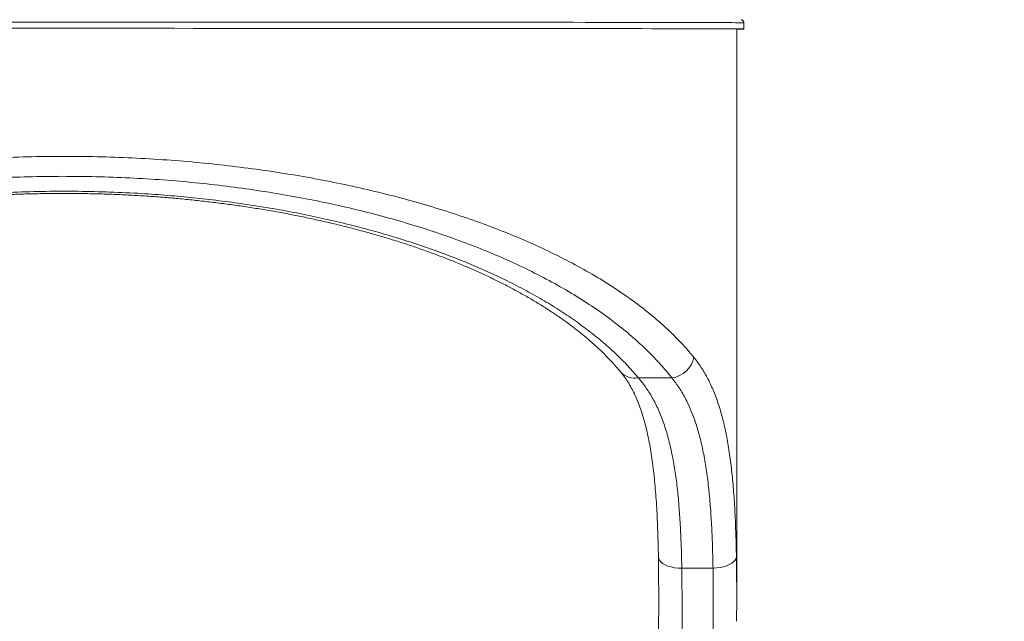
# Model space of a CAD drawing. Units: millimetres. Extents: x -8407 to 2538, y -7284 to 4535.
# Drawn here: x -1078 to -446, y -3993 to -3607 of the extents above; entities that cross this region are included whole.
import ezdxf

# ---------------------------------------------------------------- set-up
doc = ezdxf.new("R2010")
doc.units = ezdxf.units.MM
doc.header["$PDSIZE"] = -1
doc.layers.add('QUOTE', color=212, linetype='Continuous', lineweight=18)
doc.dimstyles.new('2011', dxfattribs={"dimtxt": 120, "dimasz": 100, "dimexe": 6, "dimexo": 10, "dimgap": 15, "dimtad": 1, "dimtxsty": 'Standard', "dimcen": 5, "dimadec": 0, "dimazin": 0, "dimtfac": 1, "dimtmove": 0, "dimatfit": 3, "dimfxl": 0, "dimarcsym": 0})

# ---------------------------------------------------------------- blocks, each defined once
blk = doc.blocks.new('*D14')
at = {"color": 0, "linetype": 'ByBlock', "lineweight": -2}
for p, q in [((-1665.36, -2758.75), (2527.14, -2758.75)), ((2521.14, -2858.75), (2521.14, -6462.83)), ((-1018.83, -6562.83), (2527.14, -6562.83))]:
    blk.add_line(p, q, dxfattribs=at)
at = {"color": 0, "linetype": 'ByBlock'}
for points in [[(2521.14, -2758.75), (2504.47, -2858.75), (2537.8, -2858.75)], [(2521.14, -6562.83), (2504.47, -6462.83), (2537.8, -6462.83)]]:
    blk.add_solid(points, dxfattribs=at)
at = {"layer": 'DEFPOINTS', "color": 0, "linetype": 'ByBlock'}
for p in [(-1675.36, -2758.75), (-1028.83, -6562.83)]:
    blk.add_point(p, dxfattribs=at)
at = {"color": 0, "linetype": 'ByBlock', "insert": (2446.14, -4660.79), "char_height": 120, "attachment_point": 5, "rotation": 90}
blk.add_mtext('3800', dxfattribs=at)
blk = doc.blocks.new('*D20')
at = {"color": 0, "linetype": 'ByBlock', "lineweight": -2}
for p, q in [((-1675.64, -2770.62), (-1675.64, -7272.86)), ((1739.73, -2768.75), (1739.73, -7272.86)), ((-1575.64, -7266.86), (1639.73, -7266.86))]:
    blk.add_line(p, q, dxfattribs=at)
at = {"color": 0, "linetype": 'ByBlock'}
for points in [[(-1675.64, -7266.86), (-1575.64, -7283.52), (-1575.64, -7250.19)], [(1739.73, -7266.86), (1639.73, -7283.52), (1639.73, -7250.19)]]:
    blk.add_solid(points, dxfattribs=at)
at = {"layer": 'DEFPOINTS', "color": 0, "linetype": 'ByBlock'}
for p in [(1739.73, -2758.75), (-1675.64, -2760.62)]:
    blk.add_point(p, dxfattribs=at)
at = {"color": 0, "linetype": 'ByBlock', "insert": (32.04, -7191.86), "char_height": 120, "attachment_point": 5}
blk.add_mtext('3400', dxfattribs=at)

msp = doc.modelspace()

# ---------------------------------------------------------------- linework, layer by layer
at = {"color": 7, "linetype": 'Continuous', "lineweight": 15}
for p, q in [((-613.35, -3613.485), (-613.35, -3609.485)), ((-617.85, -3977.474), (-617.85, -3613.485)), ((-659.423, -3837.363), (-680.857, -3837.363)), ((-633.066, -3959.393), (-653.077, -3959.393))]:
    msp.add_line(p, q, dxfattribs=at)
at = {"color": 8, "linetype": 'Continuous', "lineweight": 15}
msp.add_line((-618.074, -3951.931), (-617.992, -3961.424), dxfattribs=at)
at = {"color": 8, "linetype": 'Continuous', "lineweight": 15, "flags": 128}
for points in [[(-613.35, -3609.485), (-613.395, -3609.478), (-613.747, -3609.465), (-614.451, -3609.453), (-615.507, -3609.44), (-616.914, -3609.427), (-618.67, -3609.414), (-620.774, -3609.402), (-623.225, -3609.389), (-626.02, -3609.377), (-629.157, -3609.364), (-632.634, -3609.352), (-636.447, -3609.34), (-640.595, -3609.328), (-645.073, -3609.316), (-649.877, -3609.304), (-655.004, -3609.292), (-660.45, -3609.281), (-666.211, -3609.269), (-672.281, -3609.258), (-678.656, -3609.247), (-685.33, -3609.236), (-692.299, -3609.226), (-699.556, -3609.215), (-707.096, -3609.205), (-714.913, -3609.195), (-723, -3609.185), (-731.35, -3609.176), (-739.958, -3609.167), (-748.816, -3609.158), (-757.917, -3609.149), (-767.253, -3609.141), (-776.817, -3609.132), (-786.602, -3609.124), (-796.599, -3609.117), (-806.8, -3609.11), (-817.197, -3609.102), (-827.782, -3609.096), (-838.546, -3609.089), (-849.48, -3609.083), (-860.576, -3609.078), (-871.825, -3609.072), (-883.216, -3609.067), (-894.743, -3609.063), (-906.394, -3609.058), (-918.161, -3609.054), (-930.033, -3609.05), (-942.003, -3609.047), (-954.059, -3609.044), (-966.192, -3609.041), (-978.392, -3609.039), (-990.649, -3609.037), (-1002.954, -3609.036), (-1015.297, -3609.035), (-1027.667, -3609.034), (-1040.054, -3609.033), (-1052.449, -3609.033), (-1064.842, -3609.033), (-1077.222, -3609.034), (-1089.579, -3609.035)], [(-668.075, -3952.185), (-667.949, -3953.075), (-667.449, -3954.239), (-666.582, -3955.344), (-665.369, -3956.36), (-663.842, -3957.263), (-662.039, -3958.029), (-660.007, -3958.638), (-657.798, -3959.075), (-655.468, -3959.329), (-653.077, -3959.393)]]:
    msp.add_lwpolyline(points, dxfattribs=at)
at = {"color": 7, "linetype": 'Continuous', "lineweight": 15, "flags": 128}
for points in [[(-1089.579, -3613.035), (-1077.222, -3613.034), (-1064.842, -3613.034), (-1052.449, -3613.033), (-1040.054, -3613.033), (-1027.667, -3613.034), (-1015.297, -3613.035), (-1002.954, -3613.036), (-990.649, -3613.037), (-978.392, -3613.039), (-966.192, -3613.042), (-954.059, -3613.044), (-942.003, -3613.047), (-930.033, -3613.05), (-918.161, -3613.054), (-906.394, -3613.058), (-894.743, -3613.063), (-883.216, -3613.067), (-871.825, -3613.072), (-860.576, -3613.078), (-849.48, -3613.083), (-838.546, -3613.089), (-827.782, -3613.096), (-817.197, -3613.103), (-806.8, -3613.109), (-796.599, -3613.117), (-786.602, -3613.124), (-776.817, -3613.132), (-767.253, -3613.14), (-757.917, -3613.149), (-748.816, -3613.158), (-739.958, -3613.167), (-731.35, -3613.176), (-723, -3613.185), (-714.913, -3613.195), (-707.096, -3613.205), (-699.556, -3613.215), (-692.299, -3613.226), (-685.33, -3613.236), (-678.656, -3613.247), (-672.281, -3613.258), (-666.211, -3613.269), (-660.45, -3613.281), (-655.004, -3613.292), (-649.877, -3613.304), (-645.073, -3613.316), (-640.595, -3613.328), (-636.447, -3613.34), (-632.634, -3613.352), (-629.157, -3613.364), (-626.02, -3613.377), (-623.225, -3613.389), (-620.774, -3613.402), (-618.67, -3613.414), (-616.914, -3613.427), (-615.507, -3613.44), (-614.451, -3613.453), (-613.747, -3613.465), (-613.395, -3613.478), (-613.395, -3613.491), (-613.747, -3613.504), (-614.451, -3613.517), (-615.507, -3613.53), (-616.914, -3613.542), (-617.85, -3613.549)], [(-633.066, -3959.393), (-630.763, -3959.275), (-628.514, -3958.982), (-626.373, -3958.521), (-624.391, -3957.903), (-622.615, -3957.143), (-621.086, -3956.259), (-619.843, -3955.271), (-618.913, -3954.203), (-618.318, -3953.081), (-618.074, -3951.931)]]:
    msp.add_lwpolyline(points, dxfattribs=at)
at = {"color": 7, "linetype": 'Continuous', "lineweight": 15}
msp.add_arc((-661.799, -3820.798), 16.735, 278.161753, 348.809063, dxfattribs=at)
at = {"color": 8, "linetype": 'Continuous', "lineweight": 15}
msp.add_arc((-683.085, -3825.159), 12.406, 221.228217, 280.34727, dxfattribs=at)
at = {"color": 7, "linetype": 'Continuous', "lineweight": 15}
for points, knots in [([(-613.385, -3609.488), (-613.377, -3609.377), (-613.352, -3609.035), (-613.564, -3608.527), (-613.904, -3608.071), (-614.263, -3607.792), (-614.558, -3607.642), (-614.783, -3607.563), (-614.956, -3607.521), (-615.061, -3607.504), (-615.097, -3607.5), (-615.112, -3607.498)], [0, 0, 0, 0, 0.0638673, 0.197658, 0.3069868, 0.401983, 0.4852526, 0.5694229, 0.6879356, 0.8672794, 1, 1, 1, 1]), ([(-1453.318, -3824.046), (-1451.084, -3821.404), (-1446.613, -3816.12), (-1438.948, -3808.337), (-1430.589, -3800.678), (-1421.389, -3793.097), (-1411.342, -3785.611), (-1400.427, -3778.239), (-1388.75, -3771.065), (-1376.423, -3764.164), (-1363.469, -3757.545), (-1349.922, -3751.215), (-1335.703, -3745.138), (-1320.656, -3739.264), (-1304.763, -3733.623), (-1288.025, -3728.241), (-1270.665, -3723.201), (-1253.483, -3718.725), (-1236.586, -3714.776), (-1220.073, -3711.31), (-1203.195, -3708.153), (-1185.782, -3705.284), (-1167.842, -3702.728), (-1149.4, -3700.505), (-1130.716, -3698.654), (-1110.799, -3697.099), (-1089.63, -3695.937), (-1067.236, -3695.252), (-1044.745, -3695.098), (-1022.269, -3695.473), (-999.921, -3696.378), (-978.092, -3697.793), (-956.819, -3699.698), (-936.112, -3702.049), (-915.713, -3704.859), (-895.705, -3708.109), (-876.169, -3711.783), (-856.94, -3715.915), (-838.069, -3720.52), (-819.586, -3725.59), (-801.741, -3731.052), (-784.59, -3736.878), (-768.188, -3743.04), (-752.098, -3749.717), (-736.422, -3756.932), (-721.243, -3764.698), (-707.026, -3772.782), (-693.808, -3781.147), (-681.62, -3789.758), (-671.866, -3797.498), (-664.145, -3804.265), (-657.711, -3810.379), (-651.352, -3816.961), (-647.372, -3821.684), (-645.383, -3824.046)], [0, 0, 0, 0, 0.0186946, 0.0374041, 0.0561129, 0.0748068, 0.0940186, 0.1132482, 0.1324768, 0.1516873, 0.1704487, 0.1892285, 0.2080073, 0.2267672, 0.2461952, 0.2656466, 0.2850967, 0.3045229, 0.3214716, 0.3384376, 0.3554029, 0.3723506, 0.3899112, 0.4074927, 0.4250737, 0.4426335, 0.4631048, 0.483645, 0.5042207, 0.5247964, 0.545337, 0.5658084, 0.5854037, 0.6050545, 0.6247357, 0.6444195, 0.6640764, 0.6836757, 0.703958, 0.7242915, 0.7446546, 0.7650212, 0.7853636, 0.8056515, 0.8277864, 0.8499758, 0.8721963, 0.8944209, 0.9166196, 0.9387607, 0.952671, 0.9665815, 0.9832907, 1, 1, 1, 1]), ([(-659.423, -3837.363), (-661.784, -3834.47), (-666.506, -3828.683), (-674.692, -3820.175), (-683.926, -3811.583), (-694.39, -3802.95), (-706.144, -3794.31), (-718.899, -3785.914), (-732.621, -3777.797), (-747.278, -3769.997), (-762.411, -3762.752), (-777.939, -3756.05), (-793.761, -3749.867), (-810.312, -3744.019), (-827.539, -3738.534), (-845.388, -3733.441), (-863.608, -3728.817), (-882.169, -3724.668), (-901.019, -3720.982), (-920.331, -3717.719), (-940.024, -3714.897), (-960.02, -3712.536), (-980.559, -3710.622), (-1001.634, -3709.201), (-1023.206, -3708.294), (-1044.903, -3707.917), (-1066.616, -3708.072), (-1088.233, -3708.759), (-1108.454, -3709.913), (-1127.258, -3711.432), (-1144.672, -3713.207), (-1161.869, -3715.329), (-1179.016, -3717.82), (-1196.068, -3720.693), (-1212.986, -3723.948), (-1229.524, -3727.537), (-1246.015, -3731.537), (-1262.396, -3735.967), (-1278.609, -3740.835), (-1294.257, -3746.024), (-1309.493, -3751.583), (-1324.268, -3757.514), (-1338.543, -3763.809), (-1352.118, -3770.376), (-1364.814, -3777.112), (-1376.646, -3783.993), (-1387.644, -3790.995), (-1397.944, -3798.184), (-1407.622, -3805.614), (-1416.652, -3813.279), (-1424.993, -3821.17), (-1432.625, -3829.192), (-1437.061, -3834.64), (-1439.278, -3837.363)], [0, 0, 0, 0, 0.0204776, 0.0409645, 0.0614417, 0.0836276, 0.1058711, 0.1281401, 0.1504049, 0.1726384, 0.1948178, 0.2151019, 0.2354406, 0.2558036, 0.2761626, 0.296492, 0.3167699, 0.3363271, 0.3559424, 0.375585, 0.3952245, 0.4148333, 0.4343861, 0.4547956, 0.475275, 0.4957901, 0.516305, 0.5367842, 0.5571934, 0.5740947, 0.5910152, 0.6079362, 0.6248382, 0.642372, 0.6599257, 0.6774803, 0.6950153, 0.7137668, 0.7325398, 0.7513141, 0.7700672, 0.7895131, 0.8089801, 0.8284483, 0.847896, 0.8666353, 0.8853911, 0.9041478, 0.9228883, 0.9421577, 0.9614433, 0.9807297, 1, 1, 1, 1]), ([(-1417.844, -3837.363), (-1415.246, -3834.36), (-1410.051, -3828.355), (-1401.019, -3819.575), (-1391.082, -3810.991), (-1380.162, -3802.633), (-1368.281, -3794.501), (-1355.46, -3786.631), (-1341.732, -3779.056), (-1327.536, -3772.014), (-1312.952, -3765.494), (-1298.08, -3759.471), (-1282.5, -3753.762), (-1266.26, -3748.395), (-1249.411, -3743.398), (-1232.212, -3738.851), (-1214.692, -3734.759), (-1196.905, -3731.108), (-1178.663, -3727.855), (-1160.04, -3725.018), (-1141.11, -3722.614), (-1121.677, -3720.635), (-1101.747, -3719.12), (-1081.356, -3718.085), (-1060.823, -3717.55), (-1040.252, -3717.515), (-1019.746, -3717.984), (-1000.553, -3718.904), (-982.697, -3720.179), (-966.157, -3721.705), (-949.805, -3723.559), (-933.483, -3725.763), (-917.231, -3728.325), (-901.088, -3731.25), (-885.288, -3734.493), (-869.466, -3738.134), (-853.688, -3742.196), (-838.012, -3746.688), (-822.862, -3751.493), (-808.089, -3756.659), (-793.739, -3762.184), (-779.851, -3768.065), (-766.623, -3774.213), (-754.234, -3780.53), (-742.668, -3786.992), (-731.899, -3793.575), (-721.792, -3800.343), (-712.27, -3807.348), (-703.358, -3814.582), (-695.098, -3822.039), (-687.511, -3829.626), (-683.074, -3834.785), (-680.857, -3837.363)], [0, 0, 0, 0, 0.02285297, 0.04570571, 0.06840557, 0.09116421, 0.11394905, 0.13672953, 0.15947813, 0.18217128, 0.20288035, 0.22364495, 0.24443422, 0.26521945, 0.28597445, 0.30667711, 0.32656507, 0.3465116, 0.36648551, 0.38645637, 0.40639604, 0.42627932, 0.44693273, 0.46765632, 0.4884154, 0.5091741, 0.52989683, 0.55054964, 0.56761189, 0.58469346, 0.60177544, 0.6188384, 0.63653538, 0.6542523, 0.67196998, 0.68966812, 0.70874385, 0.7278419, 0.74694126, 0.7660188, 0.78581272, 0.80562856, 0.8254457, 0.84524147, 0.86430408, 0.88338377, 0.90246439, 0.92152821, 0.94113739, 0.96076323, 0.98038984, 1, 1, 1, 1]), ([(-1406.259, -3833.355), (-1405.712, -3832.685), (-1403.939, -3830.513), (-1400.62, -3826.852), (-1396.324, -3822.384), (-1391.73, -3817.957), (-1386.875, -3813.584), (-1381.768, -3809.282), (-1376.43, -3805.064), (-1370.845, -3800.913), (-1365.011, -3796.829), (-1358.903, -3792.798), (-1352.559, -3788.847), (-1345.978, -3784.975), (-1339.156, -3781.179), (-1332.118, -3777.474), (-1324.874, -3773.869), (-1317.431, -3770.363), (-1309.781, -3766.951), (-1301.915, -3763.63), (-1293.845, -3760.405), (-1285.584, -3757.283), (-1277.142, -3754.266), (-1268.533, -3751.36), (-1259.767, -3748.568), (-1250.856, -3745.895), (-1241.812, -3743.342), (-1232.645, -3740.912), (-1223.365, -3738.608), (-1213.984, -3736.431), (-1204.509, -3734.383), (-1194.921, -3732.456), (-1185.224, -3730.652), (-1175.42, -3728.972), (-1165.54, -3727.421), (-1155.58, -3725.999), (-1145.535, -3724.704), (-1135.405, -3723.536), (-1125.226, -3722.499), (-1115.014, -3721.595), (-1104.779, -3720.824), (-1094.503, -3720.183), (-1084.189, -3719.673), (-1073.853, -3719.294), (-1063.509, -3719.047), (-1053.168, -3718.931), (-1042.853, -3718.949), (-1032.555, -3719.1), (-1022.253, -3719.381), (-1011.923, -3719.795), (-1001.581, -3720.34), (-991.267, -3721.017), (-981.023, -3721.821), (-970.89, -3722.75), (-960.862, -3723.805), (-950.885, -3724.987), (-940.943, -3726.298), (-931.048, -3727.741), (-921.241, -3729.31), (-911.521, -3731.004), (-901.881, -3732.826), (-892.32, -3734.776), (-882.877, -3736.846), (-873.565, -3739.035), (-864.389, -3741.34), (-855.327, -3743.766), (-846.387, -3746.312), (-837.592, -3748.971), (-828.961, -3751.739), (-820.516, -3754.608), (-812.218, -3757.592), (-804.08, -3760.686), (-796.104, -3763.891), (-788.33, -3767.191), (-780.749, -3770.59), (-773.36, -3774.09), (-766.16, -3777.691), (-759.164, -3781.387), (-752.401, -3785.16), (-745.89, -3789), (-739.629, -3792.907), (-733.607, -3796.886), (-727.819, -3800.94), (-722.262, -3805.07), (-716.96, -3809.261), (-711.911, -3813.51), (-707.116, -3817.819), (-702.562, -3822.198), (-698.289, -3826.625), (-694.905, -3830.348), (-693.061, -3832.597), (-692.441, -3833.353)], [0, 0, 0, 0, 0.0055728, 0.0180596, 0.0305372, 0.0429733, 0.0553412, 0.0676143, 0.0797807, 0.0917189, 0.1038131, 0.1158244, 0.1277699, 0.1396669, 0.1515316, 0.1633698, 0.175096, 0.1867294, 0.1983491, 0.2099467, 0.2215148, 0.2330459, 0.2445335, 0.2559718, 0.2673556, 0.2786804, 0.2899426, 0.3011394, 0.3122689, 0.3233298, 0.3343196, 0.3452444, 0.3562135, 0.3671213, 0.3779836, 0.3888158, 0.3996338, 0.410453, 0.4212711, 0.4319919, 0.4426889, 0.4533859, 0.4640774, 0.4747589, 0.4854254, 0.4960726, 0.506702, 0.5172771, 0.5278914, 0.5385828, 0.5493227, 0.5600813, 0.5708218, 0.5815097, 0.5921211, 0.602758, 0.613537, 0.6243245, 0.6351323, 0.6459753, 0.6568684, 0.6678265, 0.6788568, 0.6898341, 0.7008651, 0.7119706, 0.7231373, 0.73435, 0.7455923, 0.7568462, 0.7681041, 0.7795572, 0.7910088, 0.8024983, 0.8140403, 0.8256491, 0.8373395, 0.8491206, 0.8609256, 0.8727006, 0.8845065, 0.8963598, 0.9082783, 0.9202799, 0.9323829, 0.9444151, 0.9566328, 0.9689314, 0.9812963, 0.9937125, 1, 1, 1, 1]), ([(-645.383, -3824.046), (-643.738, -3826.202), (-640.449, -3830.516), (-636.232, -3837.899), (-632.476, -3846.023), (-629.234, -3854.978), (-626.469, -3864.742), (-624.185, -3875.192), (-622.342, -3886.303), (-620.889, -3898.033), (-619.769, -3910.481), (-618.951, -3923.649), (-618.38, -3937.466), (-618.176, -3947.111), (-618.074, -3951.931)], [0, 0, 0, 0, 0.0809841, 0.1620366, 0.243022, 0.3265247, 0.4101006, 0.4936069, 0.5767779, 0.6600164, 0.743191, 0.8287702, 0.9144184, 1, 1, 1, 1]), ([(-692.424, -3833.379), (-691.834, -3834.089), (-690.375, -3835.845), (-688.246, -3838.936), (-686.016, -3842.59), (-683.971, -3846.46), (-682.091, -3850.539), (-680.362, -3854.841), (-678.772, -3859.379), (-677.314, -3864.162), (-675.979, -3869.201), (-674.764, -3874.502), (-673.664, -3880.07), (-672.677, -3885.894), (-671.795, -3891.985), (-671.017, -3898.339), (-670.339, -3904.969), (-669.758, -3911.847), (-669.27, -3918.973), (-668.868, -3926.347), (-668.544, -3933.965), (-668.295, -3941.838), (-668.145, -3947.925), (-668.091, -3951.435), (-668.08, -3952.187)], [0, 0, 0, 0, 0.0337129, 0.0833529, 0.1318825, 0.1794012, 0.2261434, 0.2723618, 0.318289, 0.3641257, 0.4100115, 0.4560703, 0.5024255, 0.5491048, 0.5957615, 0.6433092, 0.6911375, 0.739298, 0.7878317, 0.8367723, 0.8861482, 0.9359798, 0.9862835, 1, 1, 1, 1]), ([(-680.857, -3837.363), (-679.151, -3839.461), (-675.737, -3843.659), (-671.378, -3850.862), (-667.502, -3858.807), (-664.172, -3867.585), (-661.347, -3877.168), (-659.057, -3887.304), (-657.238, -3897.935), (-655.823, -3908.995), (-654.733, -3920.694), (-653.936, -3933.027), (-653.379, -3945.93), (-653.178, -3954.906), (-653.077, -3959.393)], [0, 0, 0, 0, 0.08218302, 0.16444539, 0.24663097, 0.33169286, 0.41683813, 0.50190667, 0.5837544, 0.66566882, 0.74752244, 0.83165884, 0.91585944, 1, 1, 1, 1]), ([(-633.066, -3959.393), (-633.161, -3954.943), (-633.351, -3946.041), (-633.875, -3933.239), (-634.635, -3920.77), (-635.702, -3908.73), (-637.129, -3897.162), (-638.919, -3886.441), (-641.092, -3876.565), (-643.652, -3867.511), (-646.707, -3858.994), (-650.33, -3851.091), (-654.506, -3843.765), (-657.785, -3839.496), (-659.423, -3837.363)], [0, 0, 0, 0, 0.0835732, 0.1672048, 0.2507746, 0.3366872, 0.4226692, 0.5085751, 0.5891723, 0.6698328, 0.750425, 0.8335916, 0.9168355, 1, 1, 1, 1]), ([(-668.105, -3952.173), (-668.064, -3953.788), (-667.977, -3957.24), (-667.967, -3960.692), (-667.961, -3962.53)], [0, 0, 0, 0, 0.4677603, 1, 1, 1, 1]), ([(-653.077, -3959.393), (-652.947, -3972.808), (-652.685, -3999.641), (-653.719, -4039.888), (-655.807, -4080.101), (-659.062, -4120.258), (-663.467, -4160.336), (-669.069, -4200.31), (-675.909, -4240.138), (-683.593, -4277.642), (-691.922, -4312.827), (-700.725, -4345.71), (-710.597, -4378.367), (-721.484, -4410.777), (-729.737, -4432.104), (-733.862, -4442.765)], [0, 0, 0, 0, 0.0820007, 0.1640257, 0.2460498, 0.3280494, 0.4100719, 0.4921237, 0.5741711, 0.656188, 0.72493, 0.7937157, 0.8625066, 0.9312736, 1, 1, 1, 1]), ([(-709.084, -4442.765), (-705.408, -4432.548), (-698.054, -4412.111), (-688.26, -4381.132), (-679.316, -4349.957), (-671.272, -4318.601), (-663.461, -4284.488), (-656.095, -4247.595), (-649.41, -4207.907), (-643.89, -4168.084), (-639.423, -4127.455), (-636.033, -4086.036), (-633.809, -4043.846), (-632.691, -4001.62), (-632.941, -3973.467), (-633.066, -3959.393)], [0, 0, 0, 0, 0.0655284, 0.1310869, 0.1966619, 0.2622322, 0.3277705, 0.4096135, 0.4914837, 0.5733573, 0.6552049, 0.7413903, 0.8276014, 0.9138135, 1, 1, 1, 1]), ([(-667.975, -3992.775), (-667.942, -3991.205), (-667.73, -3981.069), (-667.885, -3970.93), (-668.016, -3962.362)], [0, 0, 0, 0, 0.1548788, 1, 1, 1, 1]), ([(-617.992, -3961.424), (-617.92, -3966.852), (-617.78, -3977.499), (-617.922, -3988.146), (-617.991, -3993.366)], [0, 0, 0, 0, 0.5097899, 1, 1, 1, 1])]:
    msp.add_open_spline(points, degree=3, knots=knots, dxfattribs=at)
at = {"color": 8, "linetype": 'Continuous', "lineweight": 15}
msp.add_open_spline([(-745.791, -4435.745), (-742.681, -4427.436), (-736.459, -4410.815), (-728.016, -4385.64), (-720.174, -4360.299), (-712.969, -4334.796), (-705.571, -4306.087), (-698.222, -4274.151), (-691.179, -4238.96), (-685.12, -4203.623), (-680.008, -4168.176), (-675.794, -4132.487), (-672.45, -4096.572), (-670.011, -4060.438), (-668.446, -4025.832), (-668.125, -4003.27), (-667.975, -3992.775)], degree=3, knots=[0, 0, 0, 0, 0.0582894, 0.1165938, 0.1748986, 0.2333159, 0.291734, 0.3710988, 0.450497, 0.5299113, 0.609319, 0.6886917, 0.7691125, 0.8495607, 0.930019, 1, 1, 1, 1], dxfattribs=at)

# ---------------------------------------------------------------- dimensions: what is measured, and where the dimension line sits
at = {"layer": 'QUOTE'}
dim = msp.add_linear_dim(base=(1739.728, -7266.857), p1=(-1675.64, -2760.619), p2=(1739.728, -2758.752), text='3400', dimstyle='2011', override={"dimpost": '<>', "dimtzin": 0}, dxfattribs=at)
dim.commit()
dim.dimension.update_dxf_attribs({"geometry": '*D20', "text_midpoint": (32.044, -7191.857)})
dim = msp.add_linear_dim(base=(2521.136, -6562.828), p1=(-1675.357, -2758.752), p2=(-1028.826, -6562.828), angle=90, text='3800', dimstyle='2011', override={"dimpost": '<>', "dimtzin": 0}, dxfattribs=at)
dim.commit()
dim.dimension.update_dxf_attribs({"geometry": '*D14', "text_midpoint": (2446.136, -4660.79), "text_rotation": 90})

doc.saveas('drawing.dxf')
